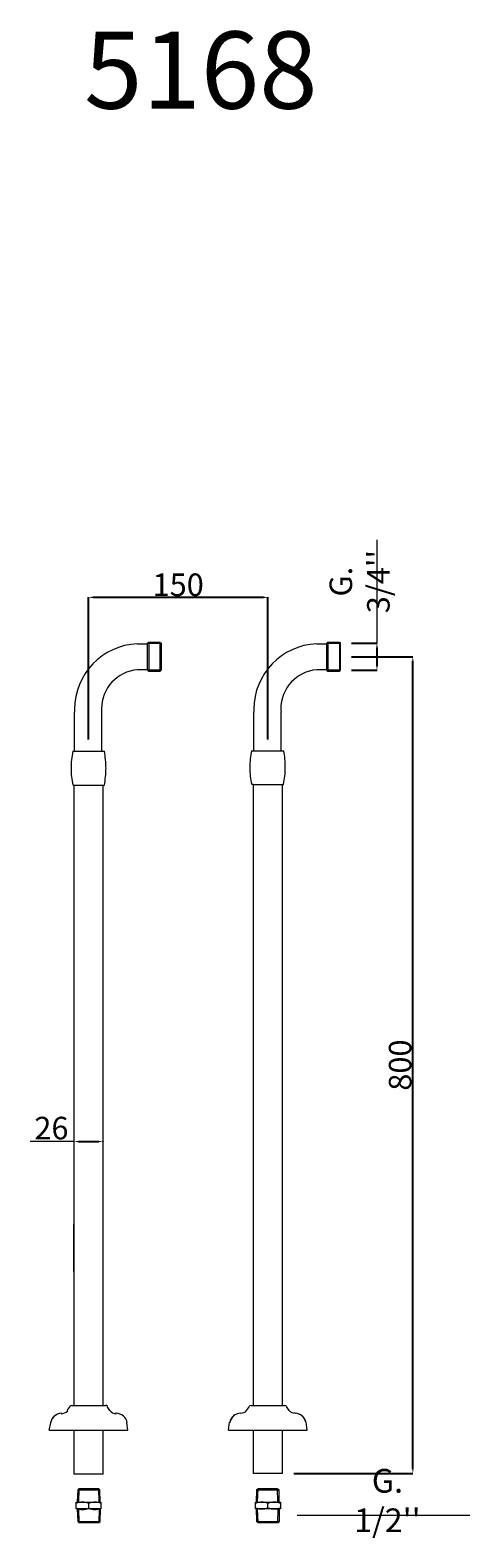
# Model space of a CAD drawing. Units: millimetres. Extents: x 8323 to 8714, y 2672 to 4010.
import ezdxf

# ---------------------------------------------------------------- set-up
doc = ezdxf.new("R2010")
doc.units = ezdxf.units.MM
doc.header["$MEASUREMENT"] = 0
doc.layers.get('Defpoints').update_dxf_attribs({"lineweight": 15})
doc.layers.add('Livello 1', color=7, linetype='Continuous', lineweight=15)
doc.layers.add('QUOTE', color=6, linetype='Continuous', lineweight=13)
doc.styles.get("Standard").update_dxf_attribs({"font": 'ARIALUNI.TTF'})
doc.dimstyles.get("Standard").update_dxf_attribs({"dimtxt": 0.18, "dimasz": 0.18, "dimexe": 0.18, "dimexo": 0.0625, "dimgap": 0.09, "dimtad": 0, "dimtih": 1, "dimtoh": 1, "dimdec": 4, "dimzin": 0, "dimdsep": 46, "dimtxsty": 'Standard', "dimcen": 0.09, "dimadec": 0, "dimazin": 0, "dimtfac": 1, "dimtdec": 4, "dimtofl": 0, "dimtmove": 0, "dimatfit": 3, "dimfxl": 1, "dimtolj": 1, "dimtzin": 0, "dimarcsym": 0})

# ---------------------------------------------------------------- blocks, each defined once
blk = doc.blocks.new('*D50')
at = {"layer": 'Defpoints', "color": 0, "transparency": 16777216}
for p in [(8598.5, 3454), (8663, 3454), (8547.2, 2729.4)]:
    blk.add_point(p, dxfattribs=at)
at = {"layer": 'QUOTE', "color": 0, "lineweight": -2, "transparency": 16777216}
for p, q in [((8608.5, 3454), (8663.1, 3454)), ((8663, 2733.4), (8663, 3450)), ((8557.2, 2729.4), (8663.1, 2729.4))]:
    blk.add_line(p, q, dxfattribs=at)
at = {"layer": 'QUOTE', "color": 0, "transparency": 16777216}
for points in [[(8662.3, 3450), (8663.6, 3450), (8663, 3454)], [(8662.3, 2733.4), (8663.6, 2733.4), (8663, 2729.4)]]:
    blk.add_solid(points, dxfattribs=at)
at = {"layer": 'QUOTE', "color": 0, "transparency": 16777216, "insert": (8651.7, 3091.7), "char_height": 10, "attachment_point": 5, "rotation": 90}
blk.add_mtext('\\A1;{\\H2x;800}', dxfattribs=at)
blk = doc.blocks.new('*D51')
at = {"layer": 'Defpoints', "color": 0, "transparency": 16777216}
for p in [(8598.5, 3466), (8598.5, 3441.9), (8631.1, 3441.9)]:
    blk.add_point(p, dxfattribs=at)
at = {"layer": 'QUOTE', "color": 0, "lineweight": -2, "transparency": 16777216}
for p, q in [((8608.5, 3466), (8631.3, 3466)), ((8631.1, 3462), (8631.1, 3445.9)), ((8608.5, 3441.9), (8631.3, 3441.9))]:
    blk.add_line(p, q, dxfattribs=at)
at = {"layer": 'QUOTE', "color": 0, "transparency": 16777216}
for points in [[(8630.4, 3462), (8631.8, 3462), (8631.1, 3466)], [(8630.4, 3445.9), (8631.8, 3445.9), (8631.1, 3441.9)]]:
    blk.add_solid(points, dxfattribs=at)
at = {"layer": 'QUOTE', "color": 0, "transparency": 16777216, "insert": (8615.7, 3520.6), "char_height": 10, "attachment_point": 5, "rotation": 90}
blk.add_mtext("\\A1;{\\H2x;G. 3/4''}", dxfattribs=at)
blk = doc.blocks.new('*D52')
at = {"layer": 'Defpoints', "color": 0, "transparency": 16777216}
for p in [(8375, 3506.6), (8375, 3370.5), (8534.3, 3370.5)]:
    blk.add_point(p, dxfattribs=at)
at = {"layer": 'QUOTE', "color": 0, "lineweight": -2, "transparency": 16777216}
for p, q in [((8375, 3380.5), (8375, 3506.8)), ((8530.3, 3506.6), (8379, 3506.6)), ((8534.3, 3380.5), (8534.3, 3506.8))]:
    blk.add_line(p, q, dxfattribs=at)
at = {"layer": 'QUOTE', "color": 0, "transparency": 16777216}
for points in [[(8379, 3507.3), (8379, 3505.9), (8375, 3506.6)], [(8530.3, 3507.3), (8530.3, 3505.9), (8534.3, 3506.6)]]:
    blk.add_solid(points, dxfattribs=at)
at = {"layer": 'QUOTE', "color": 0, "transparency": 16777216, "insert": (8454.6, 3517.8), "char_height": 10, "attachment_point": 5}
blk.add_mtext('\\A1;{\\H2x;150}', dxfattribs=at)
blk = doc.blocks.new('*D53')
at = {"layer": 'Defpoints', "color": 0, "transparency": 16777216}
for p in [(8388, 3023.9), (8362, 3013.7), (8388, 3013.7)]:
    blk.add_point(p, dxfattribs=at)
at = {"layer": 'QUOTE', "color": 0, "lineweight": -2, "transparency": 16777216}
for p, q in [((8362, 3023.7), (8362, 3024)), ((8366, 3023.9), (8384, 3023.9)), ((8388, 3023.7), (8388, 3024))]:
    blk.add_line(p, q, dxfattribs=at)
at = {"layer": 'QUOTE', "color": 0, "transparency": 16777216}
for points in [[(8366, 3024.5), (8366, 3023.2), (8362, 3023.9)], [(8384, 3024.5), (8384, 3023.2), (8388, 3023.9)]]:
    blk.add_solid(points, dxfattribs=at)
at = {"layer": 'QUOTE', "color": 0, "transparency": 16777216, "insert": (8342, 3035.8), "char_height": 10, "attachment_point": 5}
blk.add_mtext('\\A1;{\\H2x;26}', dxfattribs=at)

msp = doc.modelspace()

# ---------------------------------------------------------------- linework, layer by layer
at = {"layer": 'Livello 1'}
for points in [[(8418.4, 3465.4), (8427.3, 3465.4)], [(8427.3, 3466), (8428.4, 3466.9)], [(8427.3, 3441.9), (8427.3, 3466)], [(8427.3, 3441.9), (8427.3, 3466)], [(8427.3, 3466), (8439.4, 3466)], [(8427.3, 3442.6), (8427.3, 3465.4)], [(8428.4, 3466.9), (8438.3, 3466.9)], [(8428.4, 3466.9), (8428.4, 3440.9)], [(8438.3, 3466.9), (8439.4, 3466)], [(8438.3, 3466.9), (8438.3, 3440.9)], [(8439.4, 3466), (8439.4, 3441.9)], [(8439.4, 3466), (8439.4, 3441.9)], [(8577.6, 3465.4), (8586.7, 3465.4)], [(8586.7, 3466), (8587.5, 3466.9)], [(8586.7, 3441.9), (8586.7, 3466)], [(8586.7, 3441.9), (8586.7, 3466)], [(8586.7, 3466), (8598.5, 3466)], [(8586.7, 3442.6), (8586.7, 3465.4)], [(8587.5, 3466.9), (8597.7, 3466.9)], [(8587.5, 3466.9), (8587.5, 3440.9)], [(8597.7, 3466.9), (8598.5, 3466)], [(8597.7, 3466.9), (8597.7, 3440.9)], [(8598.5, 3466), (8598.5, 3441.9)], [(8598.5, 3466), (8598.5, 3441.9)], [(8418.4, 3442.6), (8427.3, 3442.6)], [(8428.4, 3440.9), (8427.3, 3441.9)], [(8439.4, 3441.9), (8427.3, 3441.9)], [(8438.3, 3440.9), (8428.4, 3440.9)], [(8439.4, 3441.9), (8438.3, 3440.9)], [(8577.6, 3442.6), (8586.7, 3442.6)], [(8587.5, 3440.9), (8586.7, 3441.9)], [(8598.5, 3441.9), (8586.7, 3441.9)], [(8597.7, 3440.9), (8587.5, 3440.9)], [(8598.5, 3441.9), (8597.7, 3440.9)], [(8362.6, 3370.1), (8362.6, 3404.9)], [(8386.5, 3404.9), (8386.5, 3370.1)], [(8521.8, 3370.5), (8521.8, 3404.9)], [(8545.7, 3404.9), (8545.7, 3370.5)], [(8360.9, 3370.1), (8389, 3370.1)], [(8520.3, 3370.5), (8548.2, 3370.5)], [(8362, 3340.1), (8360.9, 3340.1)], [(8362, 3340.1), (8388, 3340.1)], [(8362, 3340.1), (8362, 3179.4)], [(8388, 3340.1), (8389, 3340.1)], [(8388, 3179.4), (8388, 3340.1)], [(8521.2, 3340.7), (8520.3, 3340.7)], [(8521.2, 3340.7), (8521.2, 3179.4)], [(8521.2, 3340.7), (8547.2, 3340.7)], [(8547.2, 3179.4), (8547.2, 3340.7)], [(8547.2, 3340.7), (8548.2, 3340.7)], [(8362, 3179.4), (8362, 2802.7)], [(8388, 2802.7), (8388, 3179.4)], [(8521.2, 3179.4), (8521.2, 2797.9)], [(8547.2, 2797.9), (8547.2, 3179.4)], [(8362, 2908.6), (8362, 2950.7)], [(8388, 2907.1), (8388, 2950.7)], [(8362, 2802.7), (8362, 2789.8)], [(8388, 2789.8), (8388, 2802.7)], [(8521.2, 2797.9), (8521.2, 2789.8)], [(8547.2, 2789.8), (8547.2, 2797.9)], [(8356.1, 2785.4), (8358.6, 2788.8)], [(8360.1, 2789.8), (8388, 2789.8)], [(8386.9, 2789.8), (8389.9, 2789.8)], [(8393.9, 2785.4), (8391.4, 2788.8)], [(8399.4, 2782.9), (8399.2, 2782.9), (8399, 2782.9)], [(8515.2, 2785.4), (8517.8, 2788.8)], [(8519.3, 2789.8), (8547.2, 2789.8)], [(8546.1, 2789.8), (8549.3, 2789.8)], [(8553.1, 2785.4), (8550.7, 2788.8)], [(8340, 2767.8), (8341.5, 2774.4)], [(8410, 2767.8), (8408.9, 2774.4)], [(8499.2, 2767.8), (8500.2, 2774.8)], [(8569.1, 2767.8), (8568.1, 2774.8)], [(8340, 2767.8), (8410, 2767.8)], [(8362, 2767.8), (8362, 2728.9)], [(8388, 2728.9), (8388, 2767.8)], [(8499.2, 2767.8), (8569.1, 2767.8)], [(8521.2, 2767.8), (8521.2, 2729.4)], [(8547.2, 2729.4), (8547.2, 2767.8)], [(8388, 2728.9), (8362, 2728.9)], [(8547.2, 2729.4), (8521.2, 2729.4)], [(8547.2, 2729.4), (8521.2, 2729.4)], [(8365.6, 2715), (8366.4, 2715.8)], [(8366.4, 2715.8), (8366, 2704)], [(8384, 2715.8), (8366.4, 2715.8)], [(8384, 2715.8), (8385, 2715)], [(8384.4, 2704), (8384, 2715.8)], [(8524.1, 2715), (8525.2, 2715.8)], [(8525.2, 2715.8), (8524.7, 2704)], [(8542.7, 2715.8), (8525.2, 2715.8)], [(8542.7, 2715.8), (8544.2, 2715)], [(8543.1, 2704), (8542.7, 2715.8)], [(8364.1, 2704), (8385.9, 2704)], [(8364.1, 2697.9), (8364.1, 2704)], [(8365.6, 2715), (8364.9, 2704)], [(8365.6, 2715), (8385, 2715)], [(8375.1, 2697.9), (8375.1, 2704)], [(8385.4, 2704), (8385, 2715)], [(8385.9, 2704), (8385.9, 2697.9)], [(8523.3, 2704), (8545.3, 2704)], [(8523.3, 2697.9), (8523.3, 2704)], [(8524.1, 2715), (8523.7, 2704)], [(8524.1, 2715), (8544.2, 2715)], [(8534.3, 2697.9), (8534.3, 2704)], [(8544.2, 2704), (8544.2, 2715)], [(8545.3, 2704), (8545.3, 2697.9)], [(8385.9, 2697.9), (8364.1, 2697.9)], [(8364.9, 2697.9), (8365.6, 2686.9)], [(8366, 2697.9), (8366.4, 2686)], [(8384.4, 2697.9), (8384, 2686)], [(8385.4, 2697.9), (8385, 2686.9)], [(8545.3, 2697.9), (8523.3, 2697.9)], [(8523.7, 2697.9), (8524.1, 2686.9)], [(8524.7, 2697.9), (8525.2, 2686)], [(8543.1, 2697.9), (8542.7, 2686)], [(8544.2, 2697.9), (8544.2, 2686.9)], [(8365.6, 2686.9), (8385, 2686.9)], [(8366.4, 2686), (8365.6, 2686.9)], [(8366.4, 2686), (8384, 2686)], [(8385, 2686.9), (8384, 2686)], [(8385, 2686), (8385.4, 2686)], [(8524.1, 2686.9), (8544.2, 2686.9)], [(8525.2, 2686), (8524.1, 2686.9)], [(8525.2, 2686), (8542.7, 2686)], [(8544.2, 2686.9), (8542.7, 2686)], [(8543.8, 2686), (8544.2, 2686)]]:
    msp.add_lwpolyline(points, dxfattribs=at)
for points in [[(8418.4, 3465.4), (8387.1, 3464.1), (8362.6, 3438.6), (8362.6, 3407.3), (8362.6, 3406.2), (8362.6, 3405.6), (8362.6, 3404.9)], [(8577.6, 3465.4), (8546.3, 3464.1), (8521.8, 3438.6), (8521.8, 3407.3), (8521.8, 3406.2), (8521.8, 3405.6), (8521.8, 3404.9)], [(8418.4, 3442.4), (8400.5, 3440.9), (8386.5, 3425.9), (8386.5, 3407.7), (8386.5, 3406.9), (8386.5, 3405.8), (8386.5, 3404.9)], [(8577.6, 3442.4), (8559.6, 3440.9), (8545.7, 3425.9), (8545.7, 3407.7), (8545.7, 3406.9), (8545.7, 3405.8), (8545.9, 3404.9)], [(8519.9, 3370.7), (8518.8, 3365.8), (8518.2, 3360.8), (8518.2, 3355.5), (8518.2, 3350.4), (8518.8, 3345.3), (8519.9, 3340.5)], [(8361.1, 3370.1), (8360.1, 3365.2), (8359.4, 3360.1), (8359.4, 3355.1), (8359.4, 3350), (8360.1, 3344.9), (8361.1, 3340.1)], [(8389, 3340.1), (8389.9, 3344.9), (8390.5, 3350), (8390.5, 3355.1), (8390.5, 3360.1), (8389.9, 3365.2), (8389, 3370.1)], [(8548, 3340.7), (8549.1, 3345.6), (8549.7, 3350.6), (8549.7, 3355.9), (8549.7, 3360.8), (8549.3, 3365.6), (8548.2, 3370.5)], [(8391.8, 2789.2), (8391.4, 2789.6), (8390.7, 2789.8), (8390.3, 2789.8), (8390.1, 2789.8), (8390.1, 2789.8), (8389.9, 2789.8)], [(8391.8, 2789.2), (8391.4, 2789.6), (8390.7, 2789.8), (8390.3, 2789.8), (8390.1, 2789.8), (8390.1, 2789.8), (8389.9, 2789.8)], [(8519.3, 2789.8), (8519.3, 2789.8), (8519.3, 2789.8), (8519.3, 2789.8), (8518.6, 2789.8), (8518, 2789.4), (8517.6, 2789)], [(8558.6, 2782.9), (8558.6, 2782.9), (8558.4, 2782.9), (8558.1, 2782.9), (8557.9, 2782.9), (8557.7, 2782.9), (8557.7, 2782.9)], [(8375.1, 2702.9), (8373.4, 2703.6), (8371.5, 2704), (8369.8, 2704), (8367.7, 2704), (8365.8, 2703.6), (8364.1, 2702.7)], [(8386.1, 2702.9), (8384.4, 2703.6), (8382.5, 2704), (8380.8, 2704), (8378.7, 2704), (8376.8, 2703.6), (8375.1, 2702.7)], [(8534.3, 2702.9), (8532.6, 2703.6), (8530.7, 2704), (8529, 2704), (8527.1, 2704), (8525, 2703.6), (8523.3, 2702.7)], [(8545.3, 2702.9), (8543.6, 2703.6), (8541.7, 2704), (8540, 2704), (8538.1, 2704), (8536, 2703.6), (8534.3, 2702.7)], [(8363.9, 2698.5), (8365.8, 2697.9), (8367.7, 2697.5), (8369.8, 2697.5), (8371.7, 2697.5), (8373.4, 2697.9), (8375.1, 2698.5)], [(8374.9, 2698.5), (8376.8, 2697.9), (8378.7, 2697.5), (8380.8, 2697.5), (8382.5, 2697.5), (8384.4, 2697.9), (8386.1, 2698.5)], [(8523.3, 2698.9), (8525, 2698.3), (8527.1, 2697.9), (8529, 2697.9), (8530.7, 2697.9), (8532.6, 2698.3), (8534.3, 2698.9)], [(8534.3, 2698.9), (8536, 2698.3), (8538.1, 2697.9), (8540, 2697.9), (8541.7, 2697.9), (8543.6, 2698.3), (8545.3, 2698.9)]]:
    msp.add_open_spline(points, degree=3, knots=[0, 0, 0, 0, 1, 1, 1, 2, 2, 2, 2], dxfattribs=at)
for points in [[(8351, 2782.9), (8346.1, 2782.6), (8342.1, 2779), (8341.3, 2774.4)], [(8350.6, 2782.9), (8345.9, 2782.4), (8342.1, 2779), (8341.3, 2774.4)], [(8350.6, 2782.9), (8345.9, 2782.4), (8342.1, 2779), (8341.3, 2774.4)], [(8350.6, 2782.4), (8352.7, 2782.4), (8354.8, 2783.3), (8356.5, 2785)], [(8360.1, 2789.8), (8359.4, 2789.8), (8358.8, 2789.4), (8358.4, 2789)], [(8393.9, 2785.2), (8395.2, 2783.5), (8397.3, 2782.4), (8399.4, 2782.4)], [(8409.3, 2774.4), (8408.5, 2779.3), (8404.3, 2782.6), (8399.4, 2782.9)], [(8409.3, 2774.4), (8408.5, 2779.3), (8404.3, 2782.6), (8399.4, 2782.9)], [(8409.3, 2774.4), (8408.5, 2779.3), (8404.3, 2782.6), (8399.4, 2782.9)], [(8509.7, 2782.9), (8505.1, 2782.6), (8501.1, 2779), (8500.4, 2774.4)], [(8509.7, 2782.9), (8505.1, 2782.6), (8501.3, 2779.3), (8500.4, 2774.8)], [(8509.7, 2782.9), (8505.1, 2782.6), (8501.3, 2779.3), (8500.4, 2774.8)], [(8509.7, 2782.9), (8511.9, 2782.9), (8514, 2783.7), (8515.4, 2785.2)], [(8550.7, 2789), (8550.5, 2789.4), (8549.9, 2789.8), (8549.3, 2789.8)], [(8550.7, 2789), (8550.5, 2789.4), (8549.9, 2789.8), (8549.3, 2789.8)], [(8553.1, 2785.2), (8554.6, 2783.7), (8556.5, 2782.9), (8558.6, 2782.9)], [(8567.9, 2774.8), (8567, 2779.3), (8563.2, 2782.6), (8558.6, 2782.9)], [(8567.9, 2774.8), (8567, 2779.3), (8563.2, 2782.6), (8558.6, 2782.9)], [(8568.1, 2774.4), (8567.2, 2779), (8563.4, 2782.6), (8558.6, 2782.9)]]:
    msp.add_open_spline(points, degree=3, dxfattribs=at)
at = {"layer": 'QUOTE'}
for p, q in [((8631.3, 3466), (8631.3, 3557.6)), ((8362, 3024), (8323.1, 3024)), ((8564.2, 2692.4), (8713.6, 2692.4))]:
    msp.add_line(p, q, dxfattribs=at)
at = {"layer": 'QUOTE', "color": 7, "lineweight": 9, "true_color": 0xffffff}
msp.add_lwpolyline([(8560.2, 2692.4), (8664.4, 2692.4)], dxfattribs=at)
at = {"layer": 'QUOTE'}
msp.add_solid([(8564.2, 2693), (8564.2, 2691.7), (8560.2, 2692.4)], dxfattribs=at)

# ---------------------------------------------------------------- texts
at = {"layer": 'QUOTE', "attachment_point": 5}
for s, insert, char_height in [('\\A1;5168', (8474.7, 3974.4), 68.45), ("\\A1;{\\H2.1x;G. 1/2''}", (8640.4, 2705.4), 10)]:
    msp.add_mtext(s, dxfattribs=dict(at, insert=insert, char_height=char_height))

# ---------------------------------------------------------------- dimensions: what is measured, and where the dimension line sits
at = {"layer": 'QUOTE'}
dim = msp.add_linear_dim(base=(8631.1, 3441.9), p1=(8598.5, 3466), p2=(8598.5, 3441.9), angle=90, text="{\\H2x;G. 3/4''}", dimstyle='Standard', override={"dimtxt": 10, "dimasz": 4, "dimexo": 10, "dimgap": 1, "dimtad": 1, "dimtih": 0, "dimtoh": 0, "dimdec": 0, "dimtdec": 0, "dimtmove": 2}, dxfattribs=at)
dim.commit()
dim.dimension.update_dxf_attribs({"geometry": '*D51', "text_midpoint": (8615.7, 3520.6), "dimtype": 160})
dim = msp.add_linear_dim(base=(8375, 3506.6), p1=(8534.3, 3370.5), p2=(8375, 3370.5), text='{\\H2x;150}', dimstyle='Standard', override={"dimtxt": 10, "dimasz": 4, "dimexo": 10, "dimgap": 1, "dimtad": 1, "dimtih": 0, "dimtoh": 0, "dimdec": 0, "dimtdec": 0, "dimtmove": 2}, dxfattribs=at)
dim.commit()
dim.dimension.update_dxf_attribs({"geometry": '*D52', "text_midpoint": (8454.6, 3517.8)})
dim = msp.add_linear_dim(base=(8663, 3454), p1=(8547.2, 2729.4), p2=(8598.5, 3454), angle=90, text='{\\H2x;800}', dimstyle='Standard', override={"dimtxt": 10, "dimasz": 4, "dimexo": 10, "dimgap": 1, "dimtad": 1, "dimtih": 0, "dimtoh": 0, "dimdec": 0, "dimtdec": 0, "dimtmove": 2}, dxfattribs=at)
dim.commit()
dim.dimension.update_dxf_attribs({"geometry": '*D50', "text_midpoint": (8651.7, 3091.7)})
dim = msp.add_linear_dim(base=(8388, 3023.9), p1=(8362, 3013.7), p2=(8388, 3013.7), text='{\\H2x;<>}', dimstyle='Standard', override={"dimtxt": 10, "dimasz": 4, "dimexo": 10, "dimgap": 1, "dimtad": 1, "dimtih": 0, "dimtoh": 0, "dimdec": 0, "dimtdec": 0, "dimtmove": 2}, dxfattribs=at)
dim.commit()
dim.dimension.update_dxf_attribs({"geometry": '*D53', "text_midpoint": (8342, 3035.8), "dimtype": 160})

doc.saveas('drawing.dxf')
